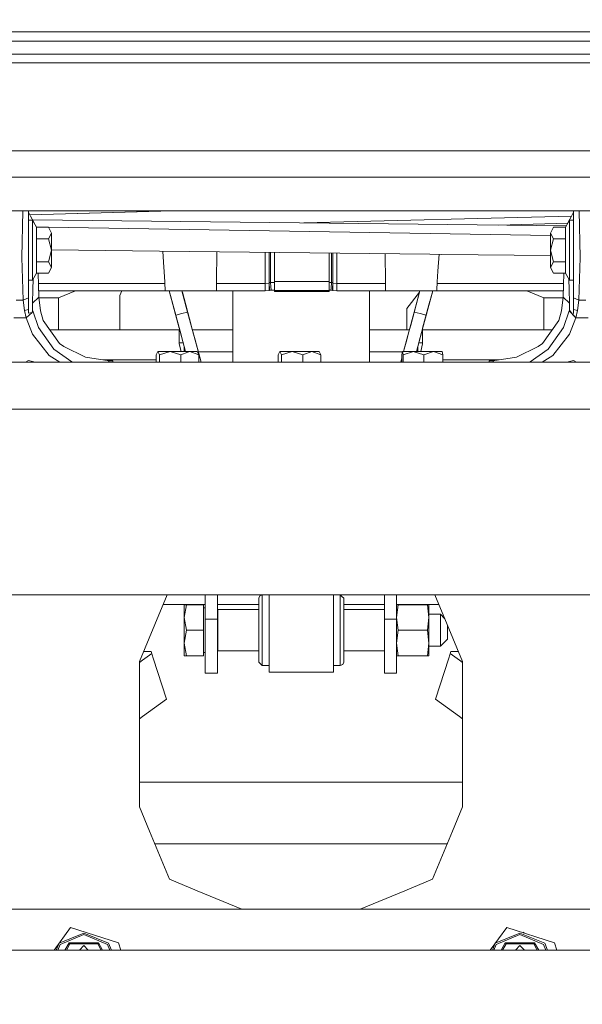
# Model space of a CAD drawing. Units: millimetres. Extents: x -1524 to 1530, y -383 to 3602.
# Drawn here: x -105 to 105, y 1034 to 1400 of the extents above; entities that cross this region are included whole.
import ezdxf

# ---------------------------------------------------------------- set-up
doc = ezdxf.new("R2010")
doc.units = ezdxf.units.MM
doc.layers.add('1', color=7, linetype='Continuous', true_color=0xffffff)
doc.styles.add('blockfont', font='simplex.shx')
doc.dimstyles.get("Standard").update_dxf_attribs({"dimtxt": 0.18, "dimasz": 0.18, "dimexe": 0.18, "dimexo": 0.0625, "dimgap": 0.09, "dimtad": 0, "dimtih": 1, "dimtoh": 1, "dimdec": 4, "dimzin": 0, "dimdsep": 46, "dimtxsty": 'Standard', "dimcen": 0.09, "dimadec": 0, "dimazin": 0, "dimtfac": 1, "dimtdec": 4, "dimtofl": 0, "dimtmove": 0, "dimatfit": 3, "dimfxl": 1, "dimtolj": 1, "dimtzin": 0, "dimarcsym": 0})

# ---------------------------------------------------------------- blocks, each defined once
blk = doc.blocks.new('_U0')
at = {"layer": '1', "color": 18, "lineweight": 35}
for p, q in [((-1177.59004, 985.471455), (-1177.59004, -223.919061)), ((1177.589985, 985.471455), (1177.589985, -223.919061)), ((-1177.59004, -221.919061), (-250.354194, -221.919061)), ((1177.589985, -221.919061), (272.229139, -221.919061))]:
    blk.add_line(p, q, dxfattribs=at)
at = {"layer": '1', "color": 18, "lineweight": 13}
for p, q in [((39.062472, -175.044061), (14.062472, -175.044061)), ((14.062472, -175.044061), (14.062472, -268.794061)), ((270.729139, -175.044061), (245.729139, -175.044061)), ((270.729139, -268.794061), (270.729139, -175.044061)), ((14.062472, -268.794061), (39.062472, -268.794061)), ((245.729139, -268.794061), (270.729139, -268.794061))]:
    blk.add_line(p, q, dxfattribs=at)
at = {"layer": '1', "color": 18, "lineweight": 70}
for points in [[(-1177.59004, -221.919061), (-1127.590089, -208.521601), (-1127.589991, -235.31652)], [(1177.589985, -221.919061), (1127.590034, -235.31652), (1127.589936, -208.521601)]]:
    blk.add_solid(points, dxfattribs=at)
at = {"layer": '1', "color": 18, "linetype": 'Continuous', "lineweight": 13, "char_height": 50, "attachment_point": 7, "line_spacing_factor": 0.903614, "style": 'blockfont'}
for s, insert in [('\\W1.3321;92.7', (-246.204194, -260.814894)), ('\\W1.1591;2355', (38.587472, -260.814894)), ('\\W1.1540;BUMPER WIDTH', (-321.725028, -382.689894))]:
    blk.add_mtext(s, dxfattribs=dict(at, insert=insert))
blk = doc.blocks.new('_U1')
at = {"layer": '1', "color": 18, "lineweight": 35}
for p, q in [((-892.172245, 1469.376681), (-892.172245, 116.080939)), ((892.171951, 1469.3768), (892.171951, 116.080939)), ((-892.172245, 118.080939), (-250.354313, 118.080939)), ((892.171951, 118.080939), (272.22902, 118.080939))]:
    blk.add_line(p, q, dxfattribs=at)
at = {"layer": '1', "color": 18, "lineweight": 13}
for p, q in [((39.062353, 164.955939), (14.062353, 164.955939)), ((14.062353, 164.955939), (14.062353, 71.205939)), ((270.72902, 164.955939), (245.72902, 164.955939)), ((270.72902, 71.205939), (270.72902, 164.955939)), ((14.062353, 71.205939), (39.062353, 71.205939)), ((245.72902, 71.205939), (270.72902, 71.205939))]:
    blk.add_line(p, q, dxfattribs=at)
at = {"layer": '1', "color": 18, "lineweight": 70}
for points in [[(-892.172245, 118.080939), (-842.172294, 131.478399), (-842.172196, 104.68348)], [(892.171951, 118.080939), (842.172001, 104.68348), (842.171902, 131.478399)]]:
    blk.add_solid(points, dxfattribs=at)
at = {"layer": '1', "color": 18, "linetype": 'Continuous', "lineweight": 13, "char_height": 50, "attachment_point": 7, "line_spacing_factor": 0.903614, "style": 'blockfont'}
for s, insert in [('\\W1.3321;70.2', (-246.204313, 79.185106)), ('\\W1.1442;1784', (38.587353, 79.185106)), ('\\W1.2417;{\\Fgdt;q}TO{\\Fgdt;q} HEADLAMPS', (-376.204313, -42.689894))]:
    blk.add_mtext(s, dxfattribs=dict(at, insert=insert))

msp = doc.modelspace()

# ---------------------------------------------------------------- linework, layer by layer
at = {"layer": '1', "color": 18, "linetype": 'Continuous', "lineweight": 13}
for p, q in [((-97.976883, 1395.520804), (-111.973604, 1395.52295)), ((-83.980163, 1395.519135), (-97.976883, 1395.520804)), ((-69.983447, 1395.517586), (-83.980163, 1395.519135)), ((-55.986726, 1395.516394), (-69.983447, 1395.517586)), ((-41.99, 1395.51544), (-55.986726, 1395.516394)), ((-27.99328, 1395.514725), (-41.99, 1395.51544)), ((-27.99328, 1395.514725), (-13.996623, 1395.514367)), ((-13.996623, 1395.514367), (0.000036, 1395.514248)), ((0.000036, 1395.514248), (13.996754, 1395.514367)), ((13.996754, 1395.514367), (27.993473, 1395.514725)), ((27.993473, 1395.514725), (41.990189, 1395.51544)), ((41.990189, 1395.51544), (55.986906, 1395.516394)), ((55.986906, 1395.516394), (69.983626, 1395.517586)), ((69.983626, 1395.517586), (83.980347, 1395.519135)), ((83.980347, 1395.519135), (97.977067, 1395.520804)), ((111.97378, 1395.52295), (97.977067, 1395.520804)), ((-111.974073, 1392.100451), (-97.977293, 1392.098306)), ((-97.977293, 1392.098306), (-83.980513, 1392.096517)), ((-83.980513, 1392.096517), (-69.983737, 1392.094968)), ((-69.983737, 1392.094968), (-55.986957, 1392.093776)), ((-55.986957, 1392.093776), (-41.990175, 1392.092822)), ((-41.990175, 1392.092822), (-27.993395, 1392.092107)), ((-27.993395, 1392.092107), (-13.99668, 1392.09163)), ((-13.99668, 1392.09163), (0, 1392.091511)), ((0, 1392.091511), (0.000036, 1392.091511)), ((13.996812, 1392.09163), (0.000036, 1392.091511)), ((13.996812, 1392.09163), (27.993588, 1392.092107)), ((27.993588, 1392.092107), (41.990364, 1392.092822)), ((41.990364, 1392.092822), (55.987144, 1392.093776)), ((55.987144, 1392.093776), (69.983917, 1392.094968)), ((69.983917, 1392.094968), (83.980697, 1392.096517)), ((83.980697, 1392.096517), (97.977469, 1392.098306)), ((97.977469, 1392.098306), (111.974242, 1392.100451)), ((-97.976332, 1387.203691), (-111.972978, 1387.205718)), ((-83.979679, 1387.201784), (-97.976332, 1387.203691)), ((-69.983029, 1387.200234), (-83.979679, 1387.201784)), ((-55.98638, 1387.199042), (-69.983029, 1387.200234)), ((-41.989728, 1387.198089), (-55.98638, 1387.199042)), ((-27.993077, 1387.197373), (-41.989728, 1387.198089)), ((-27.993077, 1387.197373), (-13.996491, 1387.196896)), ((-13.996491, 1387.196896), (0, 1387.196777)), ((0, 1387.196777), (0.000095, 1387.196777)), ((0.000095, 1387.196777), (13.996743, 1387.196896)), ((13.996743, 1387.196896), (27.993391, 1387.197373)), ((27.993391, 1387.197373), (41.990037, 1387.198089)), ((41.990037, 1387.198089), (55.986682, 1387.199042)), ((55.986682, 1387.199042), (69.983336, 1387.200234)), ((69.983336, 1387.200234), (83.979981, 1387.201784)), ((83.979981, 1387.201784), (97.976627, 1387.203691)), ((111.973273, 1387.205718), (97.976627, 1387.203691)), ((-111.973842, 1384.02879), (-97.977085, 1384.026883)), ((-97.977085, 1384.026883), (-83.980327, 1384.025333)), ((-83.980327, 1384.025333), (-69.983573, 1384.023903)), ((-69.983573, 1384.023903), (-55.986812, 1384.02283)), ((-55.986812, 1384.02283), (-41.990052, 1384.021995)), ((-41.990052, 1384.021995), (-27.993293, 1384.02128)), ((-27.993293, 1384.02128), (-13.996599, 1384.020923)), ((-13.996599, 1384.020923), (0.000095, 1384.020803)), ((0.000095, 1384.020803), (13.996851, 1384.020923)), ((13.996851, 1384.020923), (27.993607, 1384.02128)), ((27.993607, 1384.02128), (41.990361, 1384.021995)), ((41.990361, 1384.021995), (55.987122, 1384.02283)), ((55.987122, 1384.02283), (69.98388, 1384.023903)), ((69.98388, 1384.023903), (83.98063, 1384.025333)), ((83.98063, 1384.025333), (97.977387, 1384.026883)), ((97.977387, 1384.026883), (111.974137, 1384.02879)), ((-236.42571, 1351.330636), (0.000053, 1351.289032)), ((0.000053, 1351.289032), (218.314159, 1351.408761)), ((-306.30219, 1341.594813), (218.341372, 1341.594813)), ((-308.522997, 1328.999994), (172.410091, 1328.999994)), ((-103.395789, 1328.999994), (-103.720424, 1311.675308)), ((-101.241996, 1328.999994), (-101.241996, 1328.456757)), ((-101.241996, 1328.552602), (-100.454157, 1327.109931)), ((-101.241996, 1326.498149), (-101.241996, 1328.456757)), ((-100.727019, 1327.609588), (-47.81111, 1328.999994)), ((-100.72311, 1327.602432), (-47.554954, 1328.999994)), ((101.242001, 1328.552602), (100.454161, 1327.109931)), ((101.242001, 1328.999994), (101.242001, 1328.873513)), ((101.242001, 1328.374741), (101.242001, 1328.873513)), ((101.242001, 1328.374741), (101.242001, 1317.074297)), ((103.720429, 1311.675308), (103.395794, 1328.999994)), ((-101.241996, 1315.036891), (-101.241996, 1326.498149)), ((-101.241996, 1325.530646), (-99.742, 1325.530646)), ((-100.454157, 1327.109931), (-99.23735, 1324.881671)), ((-99.742, 1325.530646), (-99.742, 1314.380644)), ((-99.742, 1325.530646), (-98.232878, 1322.916744)), ((-99.679386, 1325.691143), (98.515447, 1323.406164)), ((-99.239247, 1324.659844), (-99.23735, 1324.881671)), ((-99.23735, 1324.881671), (-99.200232, 1324.592267)), ((1.042486, 1324.529925), (100.451238, 1327.104577)), ((99.742005, 1325.530646), (98.232883, 1322.916744)), ((99.237355, 1324.881671), (99.200237, 1324.592267)), ((100.454161, 1327.109931), (99.237355, 1324.881671)), ((99.237355, 1324.881671), (99.239252, 1324.659844)), ((99.742005, 1325.530646), (99.742005, 1314.380644)), ((101.242001, 1325.530646), (99.742005, 1325.530646)), ((-98.27196, 1322.984436), (-94.20217, 1322.916744)), ((-98.232878, 1322.916744), (-93.785619, 1322.916744)), ((-98.232878, 1318.648694), (-98.232878, 1322.916744)), ((-92.642, 1320.782659), (-93.785619, 1322.916744)), ((-93.781873, 1322.909753), (92.642004, 1319.808988)), ((73.420028, 1323.695488), (99.145193, 1324.496928)), ((93.785624, 1322.916744), (92.642004, 1320.782659)), ((98.232883, 1322.916744), (93.785624, 1322.916744)), ((98.232883, 1322.916744), (98.232883, 1318.648694)), ((-98.232878, 1318.648694), (-98.232878, 1314.380644)), ((-98.232878, 1318.648694), (-93.785619, 1318.648694)), ((-93.785619, 1318.648694), (-92.642, 1320.782659)), ((-93.785619, 1318.648694), (-92.642, 1314.380644)), ((-92.642, 1320.782659), (-92.642, 1314.380644)), ((92.642004, 1320.782659), (93.785624, 1318.648694)), ((92.642004, 1320.782659), (92.642004, 1314.380644)), ((93.785624, 1318.648694), (92.642004, 1314.380644)), ((98.232883, 1318.648694), (93.785624, 1318.648694)), ((98.232883, 1314.380644), (98.232883, 1318.648694)), ((-101.241996, 1315.036891), (-101.241996, 1312.204836)), ((-99.742, 1303.230641), (-99.742, 1314.380644)), ((-98.232878, 1314.380644), (-98.232878, 1310.112594)), ((-93.785619, 1310.112594), (-92.642, 1314.380644)), ((-92.642, 1314.558122), (-52.592224, 1314.091985)), ((-92.642, 1307.978509), (-92.642, 1314.380644)), ((-52.592223, 1314.091985), (47.827167, 1312.923208)), ((-51.071437, 1309.930323), (-51.333104, 1314.07733)), ((-31.41785, 1302.704451), (-31.315366, 1313.844344)), ((-13.296537, 1313.634624), (-13.332955, 1302.703379)), ((-11.798386, 1313.617187), (-11.835011, 1302.586792)), ((-11.79342, 1302.393911), (-11.79342, 1313.617129)), ((-11.294104, 1302.393911), (-11.294104, 1313.611318)), ((-9.900001, 1313.595092), (-9.900001, 1302.802442)), ((92.642004, 1307.978509), (92.642004, 1314.380644)), ((93.785624, 1310.112594), (92.642004, 1314.380644)), ((98.232883, 1310.112594), (98.232883, 1314.380644)), ((99.742005, 1303.230641), (99.742005, 1314.380644)), ((101.242001, 1317.074297), (101.242001, 1312.215445)), ((-103.158636, 1295.866607), (-103.720424, 1311.675308)), ((-101.241996, 1302.4801), (-101.241996, 1312.204836)), ((-98.232878, 1310.112594), (-93.785619, 1310.112594)), ((-98.232878, 1305.844543), (-98.232878, 1310.112594)), ((-92.642, 1307.978509), (-93.785619, 1310.112594)), ((-50.854435, 1306.384539), (-51.071437, 1309.930323)), ((10.419999, 1313.358588), (10.419999, 1302.802442)), ((11.294105, 1302.393911), (11.294105, 1313.348414)), ((11.79342, 1313.342603), (11.79342, 1302.393911)), ((11.799299, 1313.342534), (11.835011, 1302.586792)), ((13.332954, 1302.703379), (13.297568, 1313.325096)), ((31.314796, 1313.115394), (31.417402, 1302.704451)), ((47.827168, 1312.923208), (52.352742, 1312.870535)), ((50.883853, 1306.666069), (51.280648, 1312.883013)), ((52.352742, 1312.870535), (92.642004, 1312.40161)), ((93.785624, 1310.112594), (92.642004, 1307.978509)), ((98.232883, 1310.112594), (93.785624, 1310.112594)), ((98.232883, 1310.112594), (98.232883, 1305.844543)), ((101.242001, 1303.346513), (101.242001, 1312.215445)), ((103.15864, 1295.866607), (103.720429, 1311.675308)), ((-93.785619, 1305.844543), (-92.642, 1307.978509)), ((-50.629193, 1302.704094), (-50.854435, 1306.384539)), ((50.631019, 1302.70469), (50.883852, 1306.666061)), ((92.642004, 1307.978509), (93.785624, 1305.844543)), ((-101.241996, 1303.230641), (-99.742, 1303.230641)), ((-99.742, 1303.230641), (-98.232878, 1305.844543)), ((-99.555568, 1303.553555), (-99.620549, 1299.932239)), ((-98.232878, 1305.844543), (-93.785619, 1305.844543)), ((-97.440963, 1296.995519), (-97.696765, 1305.844543)), ((-50.629193, 1302.704094), (-50.587629, 1302.024959)), ((-31.424101, 1302.024959), (-31.41785, 1302.704451)), ((-13.332955, 1302.703379), (-13.335768, 1302.024959)), ((-9.900001, 1302.802442), (10.419999, 1302.802442)), ((-9.900001, 1302.802442), (-9.900001, 1299.598215)), ((10.419999, 1302.802442), (10.419999, 1299.598215)), ((13.335769, 1302.024959), (13.332954, 1302.703379)), ((31.4241, 1302.024959), (31.417402, 1302.704451)), ((50.587627, 1302.024959), (50.631019, 1302.70469)), ((98.232883, 1305.844543), (93.785624, 1305.844543)), ((97.440968, 1296.995519), (97.696769, 1305.844543)), ((99.742005, 1303.230641), (98.232883, 1305.844543)), ((99.620553, 1299.932239), (99.555573, 1303.553555)), ((101.242001, 1303.230641), (99.742005, 1303.230641)), ((101.242001, 1296.732662), (101.242001, 1303.346513)), ((-101.241996, 1298.213957), (-101.241996, 1302.4801)), ((-99.769076, 1294.667361), (-99.620549, 1299.932239)), ((-50.681, 1302.024959), (-97.586351, 1302.024959)), ((-50.425836, 1299.356339), (-97.509208, 1299.356339)), ((-90.103095, 1296.740053), (-83.786761, 1299.356339)), ((-66.574863, 1299.356339), (-67.333014, 1297.526)), ((-50.587629, 1302.024959), (-50.680995, 1302.024959)), ((-50.587629, 1302.024959), (-50.529727, 1301.069886)), ((-50.529724, 1301.069841), (-50.506742, 1300.690768)), ((-50.506742, 1300.690768), (-50.425836, 1299.356339)), ((-50.258332, 1299.356339), (-50.425836, 1299.356339)), ((-48.971236, 1299.356339), (-50.258328, 1299.356339)), ((-48.971249, 1299.356339), (-48.498986, 1297.59383)), ((-48.971238, 1299.356339), (-44.561423, 1282.898663)), ((-48.971237, 1299.356339), (-45.227576, 1285.384772)), ((-31.435545, 1299.356339), (-48.971236, 1299.356339)), ((-46.529334, 1290.243028), (-48.971236, 1299.356339)), ((-42.113121, 1291.426299), (-44.237967, 1299.356339)), ((-44.082772, 1298.777221), (-44.237946, 1299.356339)), ((-31.429819, 1300.690768), (-31.435545, 1299.356339)), ((-13.347418, 1299.356339), (-31.435545, 1299.356339)), ((-31.424101, 1302.024959), (-31.429819, 1300.690768)), ((-13.335768, 1302.024959), (-31.424101, 1302.024959)), ((-25.294993, 1299.356339), (-25.294993, 1272.821424)), ((-13.341593, 1300.690768), (-13.347418, 1299.356339)), ((-11.848668, 1299.406288), (-13.347418, 1299.356339)), ((-13.335768, 1302.024959), (-13.341593, 1300.690768)), ((-11.837824, 1301.905749), (-13.335768, 1302.024959)), ((-11.837824, 1301.905749), (-11.848668, 1299.406288)), ((-11.705586, 1299.501656), (-11.848668, 1299.406288)), ((-11.835011, 1302.586792), (-11.837824, 1301.905749)), ((-11.705586, 1299.501656), (-11.79342, 1302.393911)), ((-11.294104, 1302.393911), (-11.79342, 1302.393911)), ((-11.705586, 1299.501656), (-11.148623, 1299.558518)), ((-11.294104, 1302.393911), (-11.204599, 1300.942181)), ((-9.900001, 1302.393911), (-11.294104, 1302.393911)), ((-11.204599, 1300.942181), (-11.119403, 1299.560426)), ((-11.119403, 1299.560426), (-11.148623, 1299.558518)), ((-11.119403, 1299.560426), (-9.900001, 1299.560609)), ((-9.900001, 1299.598215), (-9.900001, 1299.481152)), ((-9.900001, 1299.481152), (-9.900001, 1299.054025)), ((-9.900001, 1299.481152), (10.419999, 1299.481152)), ((-9.900001, 1299.054025), (10.419999, 1299.054025)), ((11.294105, 1302.393911), (10.419999, 1302.393911)), ((10.419999, 1299.598215), (10.419999, 1299.481152)), ((11.113307, 1299.562095), (10.419999, 1299.562095)), ((10.419999, 1299.481152), (10.419999, 1299.054025)), ((11.24076, 1300.355671), (11.113307, 1299.562095)), ((11.705585, 1299.501656), (11.113307, 1299.562095)), ((11.294105, 1302.393911), (11.24076, 1300.355671)), ((11.79342, 1302.393911), (11.294105, 1302.393911)), ((11.740076, 1299.996016), (11.705585, 1299.501656)), ((11.848668, 1299.406288), (11.705585, 1299.501656)), ((11.79342, 1302.393911), (11.740076, 1299.996016)), ((11.837824, 1301.905749), (11.835011, 1302.586792)), ((13.335769, 1302.024959), (11.837824, 1301.905749)), ((11.837824, 1301.905749), (11.848668, 1299.406288)), ((13.347418, 1299.356339), (11.848668, 1299.406288)), ((13.335769, 1302.024959), (13.341593, 1300.690768)), ((31.4241, 1302.024959), (13.335769, 1302.024959)), ((13.341593, 1300.690768), (13.347418, 1299.356339)), ((31.435544, 1299.356339), (13.347418, 1299.356339)), ((25.505005, 1299.356339), (25.505005, 1272.821424)), ((31.4241, 1302.024959), (31.429818, 1300.690768)), ((31.429818, 1300.690768), (31.435544, 1299.356339)), ((44.191927, 1299.356339), (31.435544, 1299.356339)), ((42.067102, 1291.426299), (44.191949, 1299.356339)), ((44.036752, 1298.777221), (44.191926, 1299.356339)), ((44.191937, 1299.356339), (44.191929, 1299.356339)), ((45.583312, 1299.356339), (44.191937, 1299.356339)), ((44.779381, 1283.883808), (48.925223, 1299.356339)), ((48.925218, 1299.356339), (45.583314, 1299.356339)), ((46.483314, 1290.243028), (48.925218, 1299.356339)), ((48.452968, 1297.59383), (48.925231, 1299.356339)), ((50.212302, 1299.356339), (48.925223, 1299.356339)), ((50.425837, 1299.356339), (50.212302, 1299.356339)), ((50.506743, 1300.690768), (50.425837, 1299.356339)), ((97.509213, 1299.356339), (50.425837, 1299.356339)), ((50.506743, 1300.690768), (50.558268, 1301.540677)), ((50.558268, 1301.540679), (50.587627, 1302.024959)), ((50.63497, 1302.024959), (50.587627, 1302.024959)), ((97.586355, 1302.024959), (50.63497, 1302.024959)), ((90.236912, 1296.740053), (83.920577, 1299.356339)), ((99.76908, 1294.667361), (99.620553, 1299.932239)), ((-105.841366, 1295.866607), (-103.158636, 1295.866607)), ((-103.158636, 1295.866607), (-101.241996, 1296.732662)), ((-102.657726, 1291.961072), (-103.158636, 1295.866607)), ((-101.241996, 1296.732662), (-101.241996, 1298.213957)), ((-101.241996, 1292.394994), (-101.241996, 1296.732662)), ((-99.769076, 1294.667361), (-97.440963, 1296.995519)), ((-97.440963, 1296.995519), (-96.824957, 1291.893003)), ((-97.410122, 1296.740053), (-97.136994, 1296.740053)), ((-91.905681, 1296.740053), (-97.136994, 1296.740053)), ((-91.905681, 1296.740053), (-90.103095, 1296.740053)), ((-90.103095, 1284.775255), (-90.103095, 1296.740053)), ((-67.333014, 1297.526), (-67.333014, 1284.826038)), ((-45.227576, 1285.384772), (-48.498986, 1297.59383)), ((-40.811363, 1286.568163), (-44.082772, 1298.777221)), ((44.034003, 1298.766878), (39.346988, 1292.777775)), ((40.76534, 1286.568163), (44.036752, 1298.777221)), ((45.181552, 1285.384772), (48.452968, 1297.59383)), ((45.181552, 1285.384772), (47.878719, 1295.450751)), ((92.039498, 1296.740053), (90.236912, 1296.740053)), ((90.236912, 1284.775255), (90.236912, 1296.740053)), ((97.270811, 1296.740053), (92.039498, 1296.740053)), ((97.440968, 1296.995519), (96.824961, 1291.893003)), ((97.270811, 1296.740053), (97.410126, 1296.740053)), ((99.76908, 1294.667361), (97.440968, 1296.995519)), ((101.242001, 1296.732662), (101.242001, 1292.394994)), ((103.15864, 1295.866607), (101.242001, 1296.732662)), ((103.15864, 1295.866607), (102.65773, 1291.961072)), ((105.841371, 1295.866607), (103.15864, 1295.866607)), ((-102.657726, 1291.961072), (-101.241996, 1292.394994)), ((-102.137139, 1289.240477), (-102.657726, 1291.961072)), ((-101.241996, 1292.394994), (-101.241996, 1291.067956)), ((-99.718509, 1291.913627), (-99.859347, 1291.299341)), ((-99.722003, 1292.079447), (-99.769076, 1294.667361)), ((-99.762229, 1291.722934), (-99.656893, 1291.833041)), ((-99.718509, 1291.913627), (-99.722003, 1292.079447)), ((-99.656893, 1291.833041), (-99.722003, 1292.079447)), ((-97.478253, 1285.641668), (-99.656893, 1291.833041)), ((-96.824957, 1291.893003), (-95.74016, 1288.328526)), ((39.346988, 1292.777775), (39.346988, 1284.826038)), ((95.740164, 1288.328526), (96.824961, 1291.893003)), ((99.656897, 1291.833041), (97.492444, 1285.671709)), ((99.656897, 1291.833041), (99.722008, 1292.079447)), ((102.137143, 1289.240477), (99.656897, 1291.833041)), ((99.722008, 1292.079447), (99.76908, 1294.667361)), ((100.846606, 1290.648816), (99.722008, 1292.079447)), ((101.242001, 1292.394994), (101.242001, 1291.067956)), ((102.65773, 1291.961072), (101.242001, 1292.394994)), ((102.137143, 1289.240477), (102.65773, 1291.961072)), ((-106.691194, 1289.240477), (-102.137139, 1289.240477)), ((-102.137139, 1289.240477), (-99.859347, 1291.299341)), ((-99.786972, 1283.145426), (-102.137139, 1289.240477)), ((-101.241996, 1291.067956), (-99.859347, 1291.299341)), ((-95.74016, 1288.328526), (-89.704288, 1279.766438)), ((-44.281329, 1290.845353), (-46.529334, 1290.243028)), ((-42.906058, 1276.72076), (-46.529334, 1290.243028)), ((-42.113121, 1291.426299), (-44.28132, 1290.845356)), ((-37.127952, 1272.821424), (-42.113121, 1291.426299)), ((38.126758, 1276.72076), (42.067102, 1291.426299)), ((42.067102, 1291.426299), (44.235302, 1290.845356)), ((42.860038, 1276.72076), (46.483314, 1290.243028)), ((44.23531, 1290.845353), (46.483314, 1290.243028)), ((89.704292, 1279.766438), (95.740164, 1288.328526)), ((102.137143, 1289.240477), (99.802452, 1283.17499)), ((100.846606, 1290.648816), (101.156744, 1290.810106)), ((102.137143, 1289.240477), (100.846606, 1290.648816)), ((101.242001, 1291.067956), (101.156744, 1290.810106)), ((106.691199, 1289.240477), (102.137143, 1289.240477)), ((-91.805389, 1277.665375), (-97.478253, 1285.641668)), ((-93.235269, 1284.775255), (-76.127762, 1284.775255)), ((-47.948913, 1284.775255), (-76.127762, 1284.775255)), ((-47.956956, 1284.826038), (-67.333014, 1284.826038)), ((-47.948914, 1284.775255), (-47.956957, 1284.826038)), ((-45.077861, 1284.826038), (-47.956955, 1284.826038)), ((-47.956955, 1284.826038), (-47.948912, 1284.775255)), ((-45.235008, 1284.775255), (-47.948912, 1284.775255)), ((-45.235008, 1284.775255), (-45.235008, 1281.516669)), ((-45.064254, 1284.775255), (-45.235008, 1284.775255)), ((-40.811363, 1286.568163), (-40.409188, 1285.067199)), ((-39.332378, 1281.048534), (-40.409188, 1285.067199)), ((-25.294993, 1284.826038), (-40.344568, 1284.826038)), ((-25.294993, 1284.775255), (-40.330961, 1284.775255)), ((39.346988, 1284.826038), (25.505005, 1284.826038)), ((40.284941, 1284.775255), (25.505005, 1284.775255)), ((39.346988, 1284.826038), (40.298548, 1284.826038)), ((40.76534, 1286.568163), (40.099191, 1284.082053)), ((45.018243, 1284.775255), (45.188988, 1284.775255)), ((45.03185, 1284.826038), (47.910927, 1284.826038)), ((45.188988, 1284.775255), (47.902884, 1284.775255)), ((45.188988, 1284.775255), (45.188988, 1281.516669)), ((47.902884, 1284.775255), (47.910927, 1284.826038)), ((47.902884, 1284.775255), (76.08174, 1284.775255)), ((47.902888, 1284.775255), (47.910932, 1284.826038)), ((47.910927, 1284.826038), (90.236912, 1284.826038)), ((93.235274, 1284.775255), (76.08174, 1284.775255)), ((97.492444, 1285.671709), (91.805393, 1277.665375)), ((-93.568323, 1275.327323), (-99.786972, 1283.145426)), ((-45.235008, 1281.516669), (-45.235008, 1279.57022)), ((-43.926473, 1280.529007), (-44.561423, 1282.898663)), ((-37.127934, 1272.821424), (-39.332378, 1281.048534)), ((38.126737, 1276.72076), (39.286359, 1281.048534)), ((39.286359, 1281.048534), (40.099191, 1284.082053)), ((43.779136, 1280.150885), (44.779381, 1283.883808)), ((45.188988, 1281.516669), (45.188988, 1279.57022)), ((99.802452, 1283.17499), (93.568327, 1275.327323)), ((-85.165416, 1272.963403), (-91.805389, 1277.665375)), ((-89.704288, 1279.766438), (-88.146632, 1278.568743)), ((-88.146632, 1278.568743), (-80.045012, 1274.654386)), ((-44.346008, 1279.999969), (-45.235008, 1279.999969)), ((-45.235008, 1279.57022), (-44.57135, 1276.72076)), ((-43.784718, 1279.999969), (-44.346008, 1279.999969)), ((-43.457008, 1278.776939), (-43.457008, 1276.72076)), ((43.410989, 1278.776939), (43.410989, 1276.72076)), ((44.299989, 1279.999969), (43.738699, 1279.999969)), ((44.299989, 1279.999969), (45.188988, 1279.999969)), ((45.188988, 1279.57022), (44.525331, 1276.72076)), ((88.146637, 1278.568743), (80.045017, 1274.654386)), ((85.165421, 1272.963403), (91.805393, 1277.665375)), ((89.704292, 1279.766438), (88.146637, 1278.568743)), ((-102.344866, 1272.821424), (-101.190438, 1273.44024)), ((-98.699447, 1272.821424), (-101.190438, 1273.44024)), ((-93.568323, 1275.327323), (-89.592098, 1272.821424)), ((-71.20976, 1273.295281), (-80.045012, 1274.654386)), ((-73.516024, 1273.650048), (-53.774511, 1273.650048)), ((-53.167188, 1276.72076), (-53.774511, 1275.577186)), ((-53.774511, 1272.821424), (-53.774511, 1275.577186)), ((-52.559865, 1275.577186), (-53.167188, 1276.72076)), ((-48.597564, 1276.72076), (-53.167188, 1276.72076)), ((-48.597564, 1276.72076), (-52.559865, 1275.577186)), ((-52.559865, 1272.821424), (-52.559865, 1275.577186)), ((-44.635266, 1275.577186), (-48.597564, 1276.72076)), ((-42.044209, 1276.72076), (-48.597564, 1276.72076)), ((-42.005079, 1276.473708), (-44.635266, 1275.577186)), ((-44.635266, 1272.821424), (-44.635266, 1275.577186)), ((-41.280288, 1276.72076), (-42.044205, 1276.72076)), ((-41.280288, 1276.72076), (-42.005076, 1276.47371)), ((-41.280288, 1276.72076), (-38.532633, 1276.72076)), ((-37.92531, 1275.577186), (-41.280288, 1276.72076)), ((-37.92531, 1275.577186), (-38.532633, 1276.72076)), ((-25.294993, 1276.6906), (-38.164696, 1276.6906)), ((-37.92531, 1272.821424), (-37.92531, 1275.577186)), ((-7.887884, 1276.72076), (-8.495206, 1275.577186)), ((-8.495206, 1272.821424), (-8.495206, 1275.577186)), ((-7.280561, 1275.577186), (-7.887884, 1276.72076)), ((-3.318262, 1276.72076), (-7.887884, 1276.72076)), ((-3.318262, 1276.72076), (-7.280561, 1275.577186)), ((-7.280561, 1272.821424), (-7.280561, 1275.577186)), ((0.644038, 1275.577186), (-3.318262, 1276.72076)), ((3.999016, 1276.72076), (-3.318262, 1276.72076)), ((3.999016, 1276.72076), (0.644038, 1275.577186)), ((0.644038, 1272.821424), (0.644038, 1275.577186)), ((3.999016, 1276.72076), (6.746669, 1276.72076)), ((7.353992, 1275.577186), (3.999016, 1276.72076)), ((7.353992, 1275.577186), (6.746669, 1276.72076)), ((7.353992, 1272.821424), (7.353992, 1275.577186)), ((37.733518, 1276.6906), (25.505005, 1276.6906)), ((37.081914, 1272.821424), (37.502954, 1274.392769)), ((37.081932, 1272.821424), (37.502954, 1274.392697)), ((37.739763, 1276.72076), (37.502954, 1275.577186)), ((37.502954, 1272.821424), (37.502954, 1275.577186)), ((37.976576, 1275.577186), (37.739763, 1276.72076)), ((41.785537, 1276.72076), (37.739763, 1276.72076)), ((41.785537, 1276.72076), (37.976576, 1275.577186)), ((37.976576, 1272.821424), (37.976576, 1275.577186)), ((41.988532, 1276.659814), (41.785537, 1276.72076)), ((41.998185, 1276.72076), (41.785537, 1276.72076)), ((45.594497, 1275.577186), (41.988536, 1276.659813)), ((49.166652, 1276.72076), (41.998189, 1276.72076)), ((49.166652, 1276.72076), (45.594497, 1275.577186)), ((45.594497, 1272.821424), (45.594497, 1275.577186)), ((49.166652, 1276.72076), (52.501994, 1276.72076)), ((52.738803, 1275.577186), (49.166652, 1276.72076)), ((52.738803, 1275.577186), (52.501994, 1276.72076)), ((52.738803, 1272.821424), (52.738803, 1275.577186)), ((73.516025, 1273.650048), (52.738803, 1273.650048)), ((71.209761, 1273.295281), (80.045017, 1274.654386)), ((93.568327, 1275.327323), (89.592103, 1272.821424)), ((98.696445, 1272.821424), (101.186539, 1273.440597)), ((102.342372, 1272.821424), (101.186539, 1273.440597)), ((-301.133783, 1272.821424), (-41.426615, 1272.821424)), ((-85.235405, 1272.821424), (-85.165416, 1272.963403)), ((-84.768103, 1272.821424), (-85.165416, 1272.963403)), ((-71.683619, 1272.821424), (-71.20976, 1273.295281)), ((-71.20976, 1273.295281), (-69.849999, 1273.295281)), ((-69.849999, 1273.295281), (-69.849999, 1272.821424)), ((-41.426611, 1272.821424), (41.380592, 1272.821424)), ((41.380595, 1272.821424), (427.935071, 1272.821424)), ((71.209761, 1273.295281), (69.85, 1273.295281)), ((69.85, 1272.821424), (69.85, 1273.295281)), ((71.68362, 1272.821424), (71.209761, 1273.295281)), ((85.165421, 1272.963403), (84.768107, 1272.821424)), ((85.23541, 1272.821424), (85.165421, 1272.963403)), ((-38.66281, 1255.371449), (-321.505701, 1255.371449)), ((38.616789, 1255.371449), (-38.662808, 1255.371449)), ((431.963719, 1255.371449), (38.616792, 1255.371449)), ((373.661828, 1186.321406), (-379.999993, 1186.321406)), ((-49.725436, 1186.321406), (-54.309012, 1175.255684)), ((-35.583008, 1177.297382), (-35.583008, 1186.321406)), ((-31.011009, 1177.297382), (-31.011009, 1186.321406)), ((-15.271019, 1185.95591), (-15.642993, 1185.079483)), ((-14.372993, 1186.318902), (-15.271019, 1185.95591)), ((-14.372993, 1186.318902), (-14.372993, 1177.209524)), ((-11.832994, 1186.318902), (-14.372993, 1186.318902)), ((-11.832994, 1183.765916), (-11.832994, 1186.321406)), ((12.043007, 1183.765916), (12.043007, 1186.321406)), ((14.583007, 1186.318902), (12.043007, 1186.318902)), ((14.583007, 1186.318902), (15.218007, 1185.699133)), ((14.583007, 1186.318902), (14.583007, 1177.209524)), ((15.853007, 1185.079483), (15.218007, 1185.699133)), ((30.964992, 1177.297382), (30.964992, 1186.321406)), ((35.536988, 1177.297382), (35.536988, 1186.321406)), ((49.725437, 1186.321406), (54.309013, 1175.255684)), ((-35.583008, 1182.71604), (-51.218829, 1182.71604)), ((-43.343011, 1177.930383), (-43.343011, 1182.680277)), ((-42.494505, 1182.680277), (-43.343011, 1177.930383)), ((-42.494505, 1182.680277), (-43.343011, 1182.680277)), ((-36.18301, 1182.680277), (-42.494505, 1182.680277)), ((-36.18301, 1182.680277), (-36.18301, 1173.18037)), ((-26.75255, 1182.71604), (-31.011009, 1182.71604)), ((-15.642993, 1182.71604), (-26.75255, 1182.71604)), ((-15.642993, 1185.079483), (-15.642993, 1176.829366)), ((-11.832994, 1183.765916), (-11.832994, 1174.690632)), ((12.043007, 1183.765916), (12.043007, 1174.690632)), ((15.853007, 1176.829366), (15.853007, 1185.079483)), ((26.752549, 1182.71604), (15.853007, 1182.71604)), ((30.964992, 1182.71604), (26.752549, 1182.71604)), ((51.21883, 1182.71604), (35.536988, 1182.71604)), ((35.536988, 1182.680277), (36.071899, 1182.680277)), ((35.536988, 1177.930383), (36.071899, 1182.680277)), ((36.071899, 1182.680277), (47.002079, 1182.680277)), ((47.002079, 1182.680277), (47.536994, 1182.680277)), ((47.002079, 1182.680277), (47.536994, 1177.930383)), ((47.536994, 1182.680277), (47.536994, 1177.930383)), ((-35.583008, 1181.480316), (-36.18301, 1181.480316)), ((-30.844893, 1179.180292), (-31.011009, 1179.180292)), ((-30.844893, 1175.537018), (-30.844893, 1180.865196)), ((-15.642993, 1180.865196), (-30.844893, 1180.865196)), ((30.964992, 1180.865196), (15.853007, 1180.865196)), ((51.79699, 1179.12033), (47.536994, 1179.12033)), ((51.79699, 1179.12033), (51.79699, 1173.18037)), ((53.352553, 1177.56478), (51.79699, 1179.12033)), ((-60, 1161.516456), (-54.309012, 1175.255684)), ((-43.343011, 1177.930383), (-42.494505, 1173.18037)), ((-43.343011, 1177.930383), (-43.343011, 1168.430356)), ((-35.583008, 1177.297382), (-31.011009, 1177.297382)), ((-35.583008, 1177.297382), (-35.583008, 1162.838844)), ((-31.011009, 1162.838844), (-31.011009, 1177.297382)), ((-30.844893, 1175.537018), (-30.844893, 1167.852191)), ((-15.642993, 1164.930252), (-15.642993, 1176.829366)), ((-14.372993, 1177.209524), (-14.372993, 1164.070872)), ((-11.832994, 1174.690632), (-11.832994, 1165.038375)), ((12.043007, 1174.690632), (12.043007, 1165.038375)), ((14.583007, 1177.209524), (14.583007, 1164.070872)), ((15.853007, 1164.930252), (15.853007, 1176.829366)), ((30.964992, 1162.838844), (30.964992, 1177.297382)), ((35.536988, 1177.297382), (30.964992, 1177.297382)), ((35.536988, 1177.930383), (36.071899, 1173.18037)), ((35.536988, 1177.297382), (35.536988, 1162.838844)), ((47.536994, 1177.930383), (47.002079, 1173.18037)), ((47.536994, 1177.930383), (47.536994, 1168.430356)), ((54.309013, 1175.255684), (59.999997, 1161.516456)), ((54.416994, 1174.994995), (54.416994, 1173.18037)), ((-42.494505, 1173.18037), (-43.343011, 1168.430356)), ((-36.18301, 1173.18037), (-42.494505, 1173.18037)), ((-36.18301, 1173.18037), (-36.18301, 1163.680343)), ((35.536988, 1168.430356), (36.071899, 1173.18037)), ((36.071899, 1173.18037), (47.002079, 1173.18037)), ((47.536994, 1168.430356), (47.002079, 1173.18037)), ((51.79699, 1167.24029), (51.79699, 1173.18037)), ((54.416994, 1173.18037), (54.416994, 1169.860272)), ((-42.494505, 1163.680343), (-43.343011, 1168.430356)), ((-43.343011, 1163.680343), (-43.343011, 1168.430356)), ((-30.844893, 1167.852191), (-30.844893, 1165.495543)), ((35.536988, 1168.430356), (36.071899, 1163.680343)), ((47.002079, 1163.680343), (47.536994, 1168.430356)), ((47.536994, 1163.680343), (47.536994, 1168.430356)), ((51.79699, 1167.24029), (47.536994, 1167.24029)), ((54.416994, 1169.860272), (51.79699, 1167.24029)), ((-55.425139, 1164.509046), (-58.879764, 1161.999134)), ((-58.419058, 1165.33318), (-55.692909, 1165.33318)), ((-55.692909, 1165.33318), (-54.86237, 1162.776975)), ((-43.343011, 1163.680343), (-42.494505, 1163.680343)), ((-36.18301, 1163.680343), (-42.494505, 1163.680343)), ((-35.583008, 1164.880304), (-36.18301, 1164.880304)), ((-30.844893, 1167.180328), (-31.011009, 1167.180328)), ((-15.642993, 1165.495543), (-30.844893, 1165.495543)), ((-15.642993, 1164.930252), (-15.642993, 1161.281256)), ((-14.372993, 1160.041718), (-14.372993, 1164.070872)), ((-11.832994, 1165.038375), (-11.832994, 1157.562761)), ((12.043007, 1165.038375), (12.043007, 1157.562761)), ((14.583007, 1160.041718), (14.583007, 1164.070872)), ((30.964992, 1165.495543), (15.853007, 1165.495543)), ((15.853007, 1164.930252), (15.853007, 1161.281256)), ((35.536988, 1163.680343), (36.071899, 1163.680343)), ((36.071899, 1163.680343), (47.002079, 1163.680343)), ((47.536994, 1163.680343), (47.002079, 1163.680343)), ((55.692906, 1165.33318), (54.862367, 1162.776975)), ((58.879765, 1161.999134), (55.425136, 1164.509047)), ((55.692906, 1165.33318), (58.419056, 1165.33318)), ((-58.879764, 1161.999134), (-60, 1161.185218)), ((-60, 1150.555638), (-60, 1161.516456)), ((-54.86237, 1162.776975), (-49.925981, 1147.584347)), ((-35.583008, 1157.178311), (-35.583008, 1162.838844)), ((-31.011009, 1157.178311), (-31.011009, 1162.838844)), ((-15.642993, 1161.281256), (-15.007994, 1160.661487)), ((-14.372993, 1160.041718), (-15.007994, 1160.661487)), ((-11.832994, 1160.041718), (-14.372993, 1160.041718)), ((14.583007, 1160.041718), (12.043007, 1160.041718)), ((15.481031, 1160.404829), (14.583007, 1160.041718)), ((15.853007, 1161.281256), (15.481031, 1160.404829)), ((30.964992, 1162.838844), (30.964992, 1157.178311)), ((35.536988, 1162.838844), (35.536988, 1157.178311)), ((49.925978, 1147.584347), (54.862367, 1162.776975)), ((59.999997, 1161.18522), (58.879765, 1161.999134)), ((59.999997, 1161.516456), (59.999997, 1150.555638)), ((-35.583008, 1157.178311), (-31.011009, 1157.178311)), ((-11.832994, 1157.562761), (12.043007, 1157.562761)), ((35.536988, 1157.178311), (30.964992, 1157.178311)), ((-60, 1150.555638), (-60, 1120.305685)), ((59.999997, 1120.305685), (59.999997, 1150.555638)), ((-49.925981, 1147.584347), (-58.879764, 1141.079096)), ((58.879765, 1141.079096), (49.925978, 1147.584347)), ((-58.879764, 1141.079096), (-60, 1140.265201)), ((58.879765, 1141.079096), (59.999997, 1140.265204)), ((-60, 1107.516436), (-60, 1120.305685)), ((59.999997, 1120.305685), (59.999997, 1107.516436)), ((-26.75255, 1116.676001), (-60, 1116.676001)), ((-26.75255, 1116.676001), (26.752549, 1116.676001)), ((26.752549, 1116.676001), (59.999997, 1116.676001)), ((-56.267632, 1098.505644), (-60, 1107.516436)), ((56.267629, 1098.505644), (59.999997, 1107.516436)), ((-48.870058, 1080.646424), (-56.267632, 1098.505644)), ((56.267629, 1098.505644), (48.870059, 1080.646424)), ((54.325134, 1093.81607), (-54.325135, 1093.81607)), ((-38.597717, 1076.391486), (-48.870058, 1080.646424)), ((48.870059, 1080.646424), (38.597716, 1076.391486)), ((-22, 1069.516448), (-38.597717, 1076.391486)), ((38.597716, 1076.391486), (21.999998, 1069.516448)), ((335.999998, 1069.47997), (-195.115657, 1069.47997)), ((21.999998, 1069.516448), (-22, 1069.516448)), ((-91.717833, 1054.321436), (-85.591374, 1062.753824)), ((-67.842589, 1056.986837), (-85.591374, 1062.753824)), ((70.296808, 1054.321436), (76.423267, 1062.753824)), ((94.172055, 1056.986837), (76.423267, 1062.753824)), ((-89.878117, 1056.848196), (-80.685725, 1060.655741)), ((-80.685725, 1060.100106), (-89.485256, 1056.455282)), ((-71.493344, 1056.848196), (-80.685725, 1060.655741)), ((-71.886198, 1056.455282), (-80.685725, 1060.100106)), ((72.136524, 1056.848196), (81.328916, 1060.655741)), ((81.328916, 1060.100106), (72.529385, 1056.455282)), ((90.521301, 1056.848196), (81.328916, 1060.655741)), ((90.128446, 1056.455282), (81.328916, 1060.100106)), ((82.509802, 1060.77617), (82.7017, 1060.923127)), ((82.91509, 1060.644483), (82.7017, 1060.923127)), ((-323.003481, 1054.321436), (-87.105472, 1054.321436)), ((-89.878117, 1056.848196), (-90.924727, 1054.321436)), ((-90.369121, 1054.321436), (-89.485256, 1056.455282)), ((-86.113115, 1057.056216), (-87.692046, 1054.321436)), ((-87.151628, 1054.321436), (-85.842905, 1056.588201)), ((-85.842905, 1056.588201), (-87.151628, 1054.321436)), ((-87.10547, 1054.321436), (74.909169, 1054.321436)), ((-86.113115, 1057.056216), (-80.685725, 1057.020334)), ((-85.842905, 1056.588201), (-86.113115, 1057.056216)), ((-80.685725, 1056.588201), (-85.842905, 1056.588201)), ((-80.685725, 1055.970101), (-82.334388, 1054.321436)), ((-75.258346, 1057.056216), (-80.685725, 1057.020334)), ((-75.528549, 1056.588201), (-80.685725, 1056.588201)), ((-79.037063, 1054.321436), (-80.685725, 1055.970101)), ((-75.528549, 1056.588201), (-75.258346, 1057.056216)), ((-74.219828, 1054.321436), (-75.528549, 1056.588201)), ((-73.679415, 1054.321436), (-75.258346, 1057.056216)), ((-71.002333, 1054.321436), (-71.886198, 1056.455282)), ((-71.493344, 1056.848196), (-70.446735, 1054.321436)), ((-67.842589, 1056.986837), (-66.976549, 1054.321436)), ((72.136524, 1056.848196), (71.089914, 1054.321436)), ((71.64552, 1054.321436), (72.529385, 1056.455282)), ((75.901526, 1057.056216), (74.322597, 1054.321436)), ((76.171736, 1056.588201), (74.863013, 1054.321436)), ((74.909171, 1054.321436), (354.664, 1054.321436)), ((75.901526, 1057.056216), (81.328916, 1057.020334)), ((76.171736, 1056.588201), (75.901526, 1057.056216)), ((81.328916, 1056.588201), (76.171736, 1056.588201)), ((81.328916, 1055.970101), (79.680253, 1054.321436)), ((86.756299, 1057.056216), (81.328916, 1057.020334)), ((86.486096, 1056.588201), (81.328916, 1056.588201)), ((82.977579, 1054.321436), (81.328916, 1055.970101)), ((86.486096, 1056.588201), (86.756299, 1057.056216)), ((87.794817, 1054.321436), (86.486096, 1056.588201)), ((88.33523, 1054.321436), (86.756299, 1057.056216)), ((91.012312, 1054.321436), (90.128446, 1056.455282)), ((90.521301, 1056.848196), (91.56791, 1054.321436)), ((94.172055, 1056.986837), (95.038096, 1054.321436))]:
    msp.add_line(p, q, dxfattribs=at)

# ---------------------------------------------------------------- dimensions: what is measured, and where the dimension line sits
for base, p1, p2, text, picture, middle in [((892.171951, 118.080939), (-892.172245, 1478.202165), (892.171951, 1469.3768), ' <> \\P\\C18;\\H50.00;\\Fsimplex.shx;{\\Fgdt;q}TO{\\Fgdt;q} HEADLAMPS\\Fsimplex.shx;\\H50.00;\\C18;', '_U1', (-0.000147, 118.080939)), ((1177.589985, -221.919061), (-1177.59004, 1120.421452), (1177.589985, 1120.421452), ' <> \\P\\C18;\\H50.00;\\Fsimplex.shx;BUMPER WIDTH\\Fsimplex.shx;\\H50.00;\\C18;', '_U0', (-0.000028, -221.919061))]:
    dim = msp.add_linear_dim(base=base, p1=p1, p2=p2, text=text, dimstyle='Standard', override={"dimtxt": 50, "dimasz": 50, "dimexe": 2, "dimexo": 0, "dimgap": 1.5, "dimtih": 1, "dimtoh": 1, "dimdec": 1, "dimlfac": 0.03937, "dimzin": 8, "dimdsep": 44, "dimlunit": 2, "dimtxsty": 'blockfont', "dimsah": 1, "dimse1": 0, "dimse2": 0, "dimsd1": 0, "dimsd2": 0, "dimclrd": 18, "dimclre": 18, "dimclrt": 18, "dimtol": 0, "dimtm": -0.1, "dimtfac": 1, "dimtdec": 2, "dimtofl": 1, "dimtmove": 0, "dimtzin": 8, "dimlwd": 35, "dimlwe": 35}, dxfattribs=at)
    dim.commit()
    dim.dimension.update_dxf_attribs({"geometry": picture, "text_midpoint": middle, "dimtype": 160})

doc.saveas('drawing.dxf')
